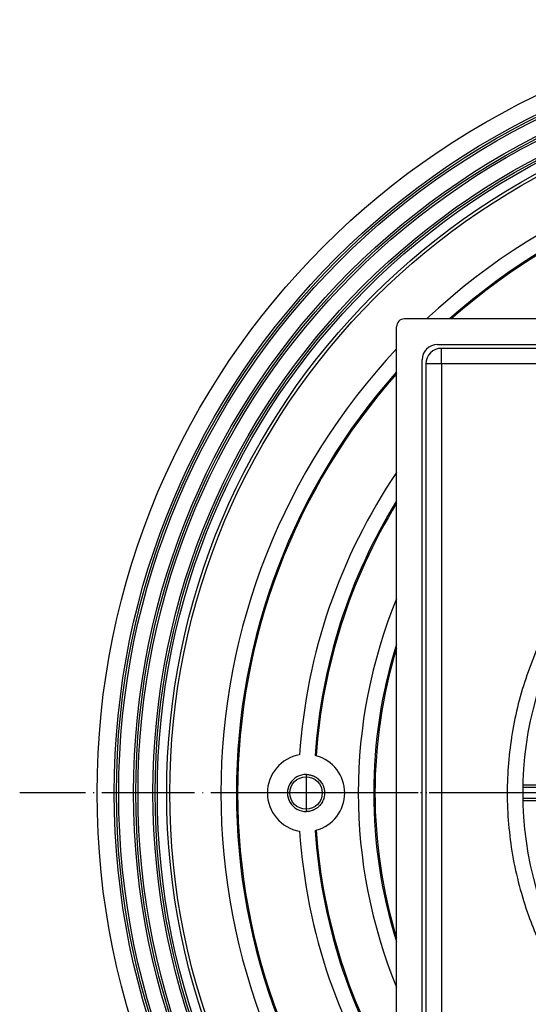
# Model space of a CAD drawing. Units: inches. Extents: x -119 to 223, y -375 to 107.
# Drawn here: x -110 to -44, y -292 to -165 of the extents above; entities that cross this region are included whole.
import ezdxf

# ---------------------------------------------------------------- set-up
doc = ezdxf.new("R2010")
doc.units = ezdxf.units.IN
doc.linetypes.add('DOT_CENTER', pattern=[14, 12, -1, 0, -1])
doc.linetypes.add('PHANTOM', pattern=[13, 10, -1, 0, -1, 0, -1])
doc.layers.add('1', color=7, linetype='Continuous')

# ---------------------------------------------------------------- blocks, each defined once
blk = doc.blocks.new('10721-HL90-Körper', base_point=(-81.8, -365.05))
at = {"color": 7, "linetype": 'Continuous'}
for centre, radius in [((0, -265.05), 100), ((0, -265.05), 97.78), ((0, -265.05), 97.5), ((0, -265.05), 97.21), ((0, -265.05), 95.28), ((0, -265.05), 95), ((0, -265.05), 94.71), ((0, -265.05), 92.78), ((0, -265.05), 92.5), ((0, -265.05), 92.21), ((0, -265.05), 91), ((0, -265.05), 90.6), ((-73, -265.05), 2.1)]:
    blk.add_circle(centre, radius, dxfattribs=at)
for centre, radius, start, end in [((0, -265.05), 84, 46.8664, 133.1336), ((0, -265.05), 82, 48.3795, 131.6205), ((0, -265.05), 81.84, 48.5037, 131.4963), ((0, -265.05), 84, 136.8664, 180), ((0, -265.05), 82, 138.3795, 180), ((0, -265.05), 81.84, 138.5037, 180), ((0, -265.05), 74, 145.9325, 176.1803), ((0, -265.05), 72, 148.3631, 176.1276), ((0, -265.05), 71.84, 148.5674, 176.1509), ((0, -265.05), 66.25, 157.7111, -157.7111), ((0, -265.05), 64.25, 162.5704, -162.5704), ((0, -265.05), 64.09, 163.0244, -163.0244), ((-73, -265.05), 5, 99.6206, -99.6206), ((-73, -265.05), 5, 74.6985, 76.5335), ((-73, -265.05), 5, -74.6985, 74.6985), ((-73, -265.05), 2.4, 89.0581, -89.0581), ((0, -265.05), 84, 180, -136.8664), ((0, -265.05), 82, 180, -138.3795), ((0, -265.05), 81.84, 180, -138.5037), ((-73, -265.05), 5, -76.5335, -74.6985), ((0, -265.05), 72, -176.1276, -148.3631), ((0, -265.05), 71.84, -176.1509, -148.5674), ((0, -265.05), 74, -176.1803, -145.9325)]:
    blk.add_arc(centre, radius, start, end, dxfattribs=at)
blk.add_open_spline([(-72.96, -262.65), (-72.93, -262.65), (-72.86, -262.66), (-72.74, -262.67), (-72.61, -262.68), (-72.47, -262.71), (-72.33, -262.75), (-72.19, -262.79), (-72.05, -262.85), (-71.92, -262.91), (-71.79, -262.98), (-71.63, -263.08), (-71.43, -263.23), (-71.22, -263.44), (-71.03, -263.67), (-70.9, -263.88), (-70.82, -264.05), (-70.76, -264.19), (-70.71, -264.33), (-70.67, -264.47), (-70.64, -264.62), (-70.62, -264.76), (-70.6, -264.91), (-70.6, -265.11), (-70.61, -265.35), (-70.66, -265.59), (-70.71, -265.78), (-70.76, -265.92), (-70.82, -266.05), (-70.91, -266.23), (-71.03, -266.44), (-71.19, -266.63), (-71.33, -266.77), (-71.44, -266.87), (-71.55, -266.96), (-71.67, -267.05), (-71.79, -267.12), (-71.91, -267.19), (-72.05, -267.26), (-72.23, -267.33), (-72.47, -267.4), (-72.7, -267.44), (-72.86, -267.45), (-72.93, -267.45), (-72.96, -267.45)], degree=3, knots=[0, 0, 0, 0, 0.099998, 0.199996, 0.354846, 0.494031, 0.640702, 0.787374, 0.933443, 1.079511, 1.218579, 1.373283, 1.666801, 1.960318, 2.254745, 2.549173, 2.703886, 2.842962, 2.990595, 3.138229, 3.293991, 3.433912, 3.588741, 3.727912, 4.023098, 4.318284, 4.473257, 4.612544, 4.759799, 4.907054, 5.200387, 5.493719, 5.647746, 5.786263, 5.941061, 6.080204, 6.219031, 6.373441, 6.5119, 6.665847, 6.959556, 7.253265, 7.357917, 7.455199, 7.455199, 7.455199, 7.455199], dxfattribs=at)
at = {"layer": '1', "color": 2, "linetype": 'DOT_CENTER'}
for p, q in [((-73, -262.74), (-73, -267.36)), ((110, -265.05), (-110, -265.05)), ((-70.69, -265.05), (-75.31, -265.05))]:
    blk.add_line(p, q, dxfattribs=at)
blk = doc.blocks.new('10778-Aufsatzrahmen-110', base_point=(-43.1, -326.35))
at = {"color": 7, "linetype": 'Continuous'}
for p, q in [((-61.3, -325.35), (-61.3, -204.75)), ((60.3, -203.75), (-60.3, -203.75)), ((-56, -207.05), (56, -207.05)), ((-58, -321.05), (-58, -209.05))]:
    blk.add_line(p, q, dxfattribs=at)
for centre, radius in [((-60.3, -204.75), 1), ((-56, -209.05), 2)]:
    blk.add_arc(centre, radius, 90, 180, dxfattribs=at)
at = {"layer": '1', "color": 2, "linetype": 'PHANTOM'}
blk.add_line((60.3, -265.05), (-60.3, -265.05), dxfattribs=at)
blk = doc.blocks.new('10890_Einlaufrost-Primus-115x115x5', base_point=(-39.3, -322.55))
at = {"color": 3, "linetype": 'Continuous'}
for p, q in [((-55.5, -209.55), (-55.5, -207.55)), ((-55.5, -209.55), (-57.5, -209.55)), ((55.5, -209.55), (-55.5, -209.55)), ((-55.5, -209.55), (-55.5, -320.55))]:
    blk.add_line(p, q, dxfattribs=at)
at = {"color": 7, "linetype": 'Continuous'}
for p, q in [((55.5, -207.55), (-55.5, -207.55)), ((-57.5, -209.55), (-57.5, -320.55))]:
    blk.add_line(p, q, dxfattribs=at)
for centre, radius, start, end in [((-55.5, -209.55), 2, 90, 180), ((0, -265.05), 45, 147.6804, -147.6804)]:
    blk.add_arc(centre, radius, start, end, dxfattribs=at)
at = {"color": 3, "linetype": 'Continuous'}
blk.add_open_spline([(-39.72, -239.92), (-39.74, -239.97), (-39.8, -240.05), (-40.11, -240.55), (-40.64, -241.43), (-41.76, -243.42), (-43.11, -246.19), (-44.51, -249.81), (-45.62, -253.53), (-46.41, -257.32), (-46.89, -261.18), (-47.06, -265.11), (-46.88, -269.09), (-46.37, -273.1), (-45.5, -277.05), (-44.37, -280.69), (-43.05, -284.02), (-41.58, -287.05), (-40.44, -289.03), (-39.8, -290.06), (-39.74, -290.14), (-39.72, -290.18)], degree=3, knots=[0, 0, 0, 0, 0.14472, 0.289391, 1.768603, 3.24889, 7.126104, 11.000032, 14.877247, 18.754461, 22.628389, 26.505603, 30.541861, 34.578119, 38.614376, 42.650634, 46.009279, 49.364799, 52.721461, 52.866129, 53.010849, 53.010849, 53.010849, 53.010849], dxfattribs=at)
at = {"layer": '1', "color": 2, "linetype": 'PHANTOM'}
blk.add_line((55.5, -265.05), (-55.5, -265.05), dxfattribs=at)
blk = doc.blocks.new('10888-Einsatz-30mm', base_point=(-222.18, -337.38))
at = {"color": 3, "linetype": 'Continuous'}
for p, q in [((-42.93, -264.35), (-44.93, -264.35)), ((-42.93, -265.76), (-44.99, -265.76))]:
    blk.add_line(p, q, dxfattribs=at)
at = {"color": 7, "linetype": 'Continuous'}
for p, q in [((-42.93, -264.05), (-44.91, -264.05)), ((-42.93, -266.05), (-44.99, -266.05))]:
    blk.add_line(p, q, dxfattribs=at)
blk.add_arc((0, -265.05), 45, -178.8732, -178.7267, dxfattribs=at)
at = {"layer": '1', "color": 2, "linetype": 'PHANTOM'}
blk.add_line((49.5, -265.05), (-49.5, -265.05), dxfattribs=at)

msp = doc.modelspace()

# ---------------------------------------------------------------- block references
for name, p in [('10721-HL90-Körper', (-81.799, -365.053)), ('10778-Aufsatzrahmen-110', (-43.099, -326.353)), ('10890_Einlaufrost-Primus-115x115x5', (-39.299, -322.553)), ('10888-Einsatz-30mm', (-222.177, -337.379))]:
    msp.add_blockref(name, p)

doc.saveas('drawing.dxf')
